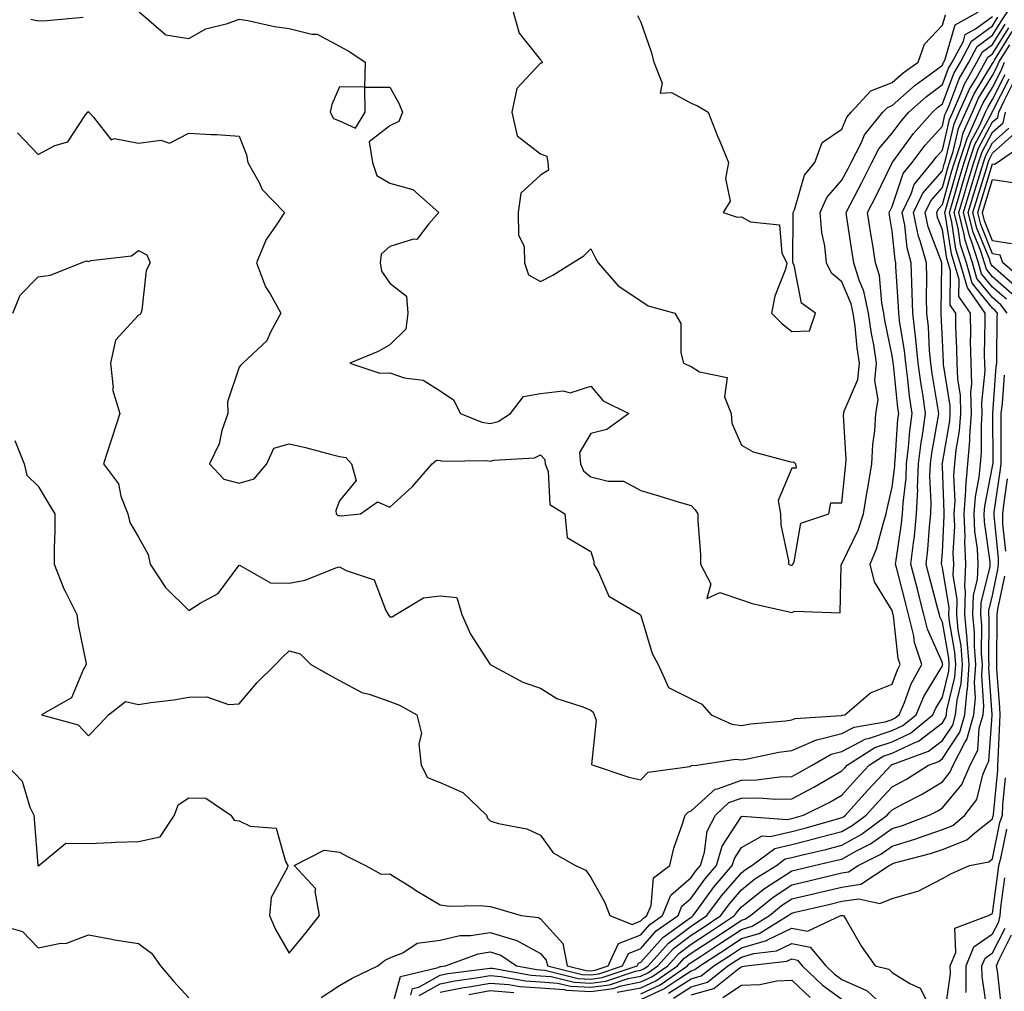
# Model space of a CAD drawing. Units: inches. Extents: x 1013363 to 1016003, y 7247738 to 7250378.
# Drawn here: x 1014304 to 1014500, y 7248117 to 7248310 of the extents above; entities that cross this region are included whole.
import ezdxf

# ---------------------------------------------------------------- set-up
doc = ezdxf.new("R2010")
doc.units = ezdxf.units.IN
doc.header["$MEASUREMENT"] = 0
doc.layers.add('Contour_10137247', color=7, linetype='Continuous', true_color=0x48b711)

msp = doc.modelspace()

# ---------------------------------------------------------------- linework, layer by layer
at = {"layer": 'Contour_10137247'}
for points in [[(1014303.04, 7248251.92, 2967), (1014304.48, 7248255.49, 2967), (1014308.05, 7248259.15, 2967), (1014310.51, 7248259.46, 2967), (1014316.61, 7248261.92, 2967), (1014317.66, 7248262.31, 2967), (1014318.05, 7248262.22, 2967), (1014318.52, 7248262.39, 2967), (1014326.66, 7248263.31, 2967), (1014328.05, 7248264.41, 2967), (1014329.67, 7248263.54, 2967), (1014330.34, 7248261.92, 2967), (1014329.54, 7248260.43, 2967), (1014328.66, 7248252.53, 2967), (1014328.47, 7248251.92, 2967), (1014328.33, 7248251.64, 2967), (1014328.05, 7248251.51, 2967), (1014323.44, 7248246.53, 2967), (1014322.48, 7248241.92, 2967), (1014322.96, 7248237.01, 2967), (1014322.86, 7248236.73, 2967), (1014324.29, 7248231.92, 2967), (1014322.79, 7248227.18, 2967), (1014322.51, 7248226.38, 2967), (1014321.07, 7248221.92, 2967), (1014324.03, 7248217.9, 2967), (1014324.53, 7248215.44, 2967), (1014325.91, 7248211.92, 2967), (1014326.33, 7248210.2, 2967), (1014328.05, 7248207.31, 2967), (1014329.96, 7248203.83, 2967), (1014330.32, 7248201.92, 2967), (1014333.38, 7248197.25, 2967), (1014338.05, 7248192.68, 2967), (1014340.28, 7248194.15, 2967), (1014343.87, 7248196.1, 2967), (1014348.05, 7248201.7, 2967), (1014348.29, 7248201.68, 2967), (1014354.32, 7248198.19, 2967), (1014358.05, 7248198.14, 2967), (1014361.23, 7248198.74, 2967), (1014367.32, 7248201.19, 2967), (1014368.05, 7248201.39, 2967), (1014369.34, 7248200.63, 2967), (1014374.94, 7248198.81, 2967), (1014377.26, 7248192.71, 2967), (1014377.76, 7248191.92, 2967), (1014377.84, 7248191.71, 2967), (1014378.05, 7248191.45, 2967), (1014378.52, 7248191.45, 2967), (1014379.28, 7248191.92, 2967), (1014384.76, 7248195.21, 2967), (1014388.05, 7248195.6, 2967), (1014391.38, 7248195.25, 2967), (1014392.39, 7248191.92, 2967), (1014394.1, 7248187.97, 2967), (1014398.06, 7248181.92, 2967), (1014404.52, 7248178.39, 2967), (1014408.05, 7248177.21, 2967), (1014411.31, 7248175.18, 2967), (1014416.49, 7248173.48, 2967), (1014418.05, 7248172.81, 2967), (1014418.55, 7248172.42, 2967), (1014418.71, 7248171.92, 2967), (1014419.1, 7248170.87, 2967), (1014418.18, 7248162.05, 2967), (1014418.51, 7248161.92, 2967), (1014425.64, 7248159.51, 2967), (1014428.05, 7248158.97, 2967), (1014429.46, 7248160.51, 2967), (1014437.76, 7248161.63, 2967), (1014438.05, 7248161.74, 2967), (1014438.14, 7248161.83, 2967), (1014439.2, 7248161.92, 2967), (1014446.89, 7248163.08, 2967), (1014448.05, 7248162.95, 2967), (1014449.27, 7248163.14, 2967), (1014455.5, 7248164.47, 2967), (1014458.05, 7248164.83, 2967), (1014463.02, 7248166.95, 2967), (1014463.08, 7248166.95, 2967), (1014468.05, 7248168.21, 2967), (1014470.49, 7248169.48, 2967), (1014476.67, 7248170.54, 2967), (1014478.05, 7248170.99, 2967), (1014478.67, 7248171.3, 2967), (1014479.44, 7248171.92, 2967), (1014480.49, 7248174.36, 2967), (1014481.86, 7248178.11, 2967), (1014483.95, 7248181.92, 2967), (1014482.47, 7248186.34, 2967), (1014482.34, 7248187.63, 2967), (1014481.32, 7248191.92, 2967), (1014480.65, 7248194.52, 2967), (1014479, 7248200.97, 2967), (1014478.75, 7248201.92, 2967), (1014478.84, 7248202.71, 2967), (1014479.93, 7248210.04, 2967), (1014480.13, 7248211.92, 2967), (1014480.22, 7248214.09, 2967), (1014480.84, 7248219.13, 2967), (1014480.94, 7248221.92, 2967), (1014481.33, 7248225.2, 2967), (1014481.55, 7248228.42, 2967), (1014482.01, 7248231.92, 2967), (1014481.53, 7248235.4, 2967), (1014481.18, 7248238.79, 2967), (1014480.77, 7248241.92, 2967), (1014480.53, 7248244.4, 2967), (1014479.53, 7248250.44, 2967), (1014479.37, 7248251.92, 2967), (1014479.33, 7248253.2, 2967), (1014478.8, 7248261.17, 2967), (1014478.78, 7248261.92, 2967), (1014478.63, 7248262.5, 2967), (1014478.05, 7248268.25, 2967), (1014477.53, 7248271.4, 2967), (1014477.45, 7248271.92, 2967), (1014478.05, 7248273.14, 2967), (1014480.25, 7248279.72, 2967), (1014482.05, 7248281.92, 2967), (1014484.63, 7248285.34, 2967), (1014488.05, 7248289.16, 2967), (1014488.57, 7248291.4, 2967), (1014488.8, 7248291.92, 2967), (1014489.4, 7248293.27, 2967), (1014491.4, 7248298.57, 2967), (1014493.29, 7248301.92, 2967), (1014494.95, 7248305.02, 2967), (1014498.05, 7248307.28, 2967), (1014499.83, 7248310.14, 2967), (1014501.02, 7248311.92, 2967)], [(1014303.97, 7248287.84, 2968), (1014308.05, 7248283.5, 2968), (1014311.4, 7248285.27, 2968), (1014313.94, 7248286.03, 2968), (1014317.5, 7248291.37, 2968), (1014317.93, 7248291.92, 2968), (1014317.97, 7248292, 2968), (1014318.05, 7248292.04, 2968), (1014318.09, 7248291.96, 2968), (1014318.12, 7248291.92, 2968), (1014319.05, 7248290.92, 2968), (1014322.57, 7248286.44, 2968), (1014323.26, 7248286.71, 2968), (1014328.05, 7248285.77, 2968), (1014332.5, 7248286.37, 2968), (1014334.19, 7248285.78, 2968), (1014338.05, 7248287.72, 2968), (1014342.5, 7248287.47, 2968), (1014343.59, 7248287.46, 2968), (1014348.05, 7248287.18, 2968), (1014349.55, 7248283.42, 2968), (1014349.78, 7248281.92, 2968), (1014352.03, 7248277.94, 2968), (1014352.67, 7248276.54, 2968), (1014357.08, 7248271.92, 2968), (1014355.33, 7248269.2, 2968), (1014353.41, 7248266.56, 2968), (1014351.53, 7248261.92, 2968), (1014353.3, 7248257.17, 2968), (1014354.25, 7248255.72, 2968), (1014356.37, 7248251.92, 2968), (1014354.28, 7248248.15, 2968), (1014353.56, 7248246.41, 2968), (1014348.78, 7248241.92, 2968), (1014348.42, 7248241.55, 2968), (1014348.05, 7248241.14, 2968), (1014345.72, 7248234.25, 2968), (1014345.79, 7248231.92, 2968), (1014344.65, 7248228.52, 2968), (1014344.09, 7248225.88, 2968), (1014342.18, 7248221.92, 2968), (1014345, 7248218.87, 2968), (1014348.05, 7248218.04, 2968), (1014351.05, 7248218.92, 2968), (1014353.6, 7248221.92, 2968), (1014354.94, 7248225.03, 2968), (1014358.05, 7248225.89, 2968), (1014361.27, 7248225.14, 2968), (1014366.16, 7248223.81, 2968), (1014368.05, 7248223.35, 2968), (1014369.3, 7248223.17, 2968), (1014370.44, 7248221.92, 2968), (1014371.36, 7248218.61, 2968), (1014368.05, 7248214.51, 2968), (1014367.34, 7248212.63, 2968), (1014367.37, 7248211.92, 2968), (1014367.73, 7248211.6, 2968), (1014368.05, 7248211.59, 2968), (1014368.4, 7248211.57, 2968), (1014372.24, 7248211.92, 2968), (1014375.62, 7248214.35, 2968), (1014378.05, 7248213.24, 2968), (1014382.59, 7248217.38, 2968), (1014386.48, 7248221.92, 2968), (1014387.36, 7248222.61, 2968), (1014388.05, 7248222.57, 2968), (1014388.57, 7248222.44, 2968), (1014397.43, 7248222.54, 2968), (1014398.05, 7248222.44, 2968), (1014398.76, 7248222.63, 2968), (1014406.86, 7248223.11, 2968), (1014408.05, 7248223.68, 2968), (1014408.89, 7248222.76, 2968), (1014408.97, 7248221.92, 2968), (1014409.59, 7248220.38, 2968), (1014409.93, 7248213.8, 2968), (1014412.91, 7248211.92, 2968), (1014413.34, 7248207.21, 2968), (1014418.05, 7248204.43, 2968), (1014418.65, 7248202.52, 2968), (1014418.67, 7248201.92, 2968), (1014419.63, 7248200.34, 2968), (1014421.66, 7248195.53, 2968), (1014427.88, 7248191.92, 2968), (1014427.93, 7248191.8, 2968), (1014428.05, 7248191.67, 2968), (1014430.26, 7248184.13, 2968), (1014431.48, 7248181.92, 2968), (1014433.5, 7248177.37, 2968), (1014438.05, 7248175.09, 2968), (1014440.16, 7248174.03, 2968), (1014442.02, 7248171.92, 2968), (1014446.17, 7248170.04, 2968), (1014448.05, 7248169.81, 2968), (1014449.87, 7248170.1, 2968), (1014456.85, 7248170.72, 2968), (1014458.05, 7248170.89, 2968), (1014458.77, 7248171.2, 2968), (1014467.88, 7248171.75, 2968), (1014468.05, 7248171.79, 2968), (1014468.13, 7248171.84, 2968), (1014468.61, 7248171.92, 2968), (1014473.71, 7248176.26, 2968), (1014478.05, 7248178.01, 2968), (1014479.09, 7248180.88, 2968), (1014479.66, 7248181.92, 2968), (1014479.26, 7248183.13, 2968), (1014478.31, 7248191.66, 2968), (1014478.26, 7248191.92, 2968), (1014478.22, 7248192.09, 2968), (1014478.05, 7248192.71, 2968), (1014474.51, 7248198.38, 2968), (1014473.68, 7248201.92, 2968), (1014474.97, 7248205, 2968), (1014476.3, 7248210.17, 2968), (1014476.89, 7248211.92, 2968), (1014477.04, 7248212.93, 2968), (1014478.05, 7248217.27, 2968), (1014478.56, 7248221.41, 2968), (1014478.58, 7248221.92, 2968), (1014478.66, 7248222.53, 2968), (1014479.19, 7248230.78, 2968), (1014479.35, 7248231.92, 2968), (1014479.18, 7248233.05, 2968), (1014478.32, 7248241.65, 2968), (1014478.28, 7248241.92, 2968), (1014478.26, 7248242.13, 2968), (1014478.05, 7248243.43, 2968), (1014476.62, 7248250.49, 2968), (1014476.43, 7248251.92, 2968), (1014475.98, 7248253.99, 2968), (1014475.54, 7248259.41, 2968), (1014474.76, 7248261.92, 2968), (1014474.13, 7248265.84, 2968), (1014473.83, 7248267.7, 2968), (1014473.17, 7248271.92, 2968), (1014474.83, 7248275.14, 2968), (1014478.05, 7248281.85, 2968), (1014478.08, 7248281.92, 2968), (1014478.17, 7248282.04, 2968), (1014482.3, 7248287.67, 2968), (1014486.07, 7248291.92, 2968), (1014487.11, 7248292.86, 2968), (1014488.05, 7248293.56, 2968), (1014490.34, 7248299.63, 2968), (1014491.63, 7248301.92, 2968), (1014493.88, 7248306.09, 2968), (1014498.05, 7248309.15, 2968), (1014499.11, 7248310.86, 2968)], [(1014306.59, 7248310.46, 2969), (1014308.05, 7248310.09, 2969), (1014309.78, 7248310.19, 2969), (1014317.01, 7248310.88, 2969)], [(1014328.16, 7248311.92, 2969), (1014333.49, 7248307.36, 2969), (1014338.05, 7248306.57, 2969), (1014341.45, 7248308.52, 2969), (1014345.73, 7248309.6, 2969), (1014348.05, 7248310.47, 2969), (1014349.78, 7248310.19, 2969), (1014355.11, 7248308.98, 2969), (1014358.05, 7248308.56, 2969), (1014362.53, 7248307.44, 2969), (1014363.6, 7248307.47, 2969), (1014368.05, 7248305.06, 2969), (1014370.1, 7248303.97, 2969), (1014373.12, 7248301.92, 2969), (1014373.03, 7248296.94, 2969), (1014368.05, 7248296.95, 2969), (1014366.5, 7248293.47, 2969), (1014366.19, 7248291.92, 2969), (1014366.83, 7248290.7, 2969), (1014368.05, 7248290.19, 2969), (1014371.25, 7248288.72, 2969), (1014373.17, 7248291.92, 2969), (1014373.08, 7248296.89, 2969), (1014378.05, 7248296.9, 2969), (1014379.88, 7248293.75, 2969), (1014380.56, 7248291.92, 2969), (1014379.88, 7248290.09, 2969), (1014378.05, 7248289.18, 2969), (1014373.96, 7248286.01, 2969), (1014374.61, 7248281.92, 2969), (1014375.47, 7248279.34, 2969), (1014378.05, 7248277.77, 2969), (1014382.64, 7248276.51, 2969), (1014387.8, 7248271.92, 2969), (1014385.76, 7248269.63, 2969), (1014383.43, 7248266.54, 2969), (1014382.75, 7248266.62, 2969), (1014378.05, 7248265.16, 2969), (1014376.31, 7248263.66, 2969), (1014376.16, 7248261.92, 2969), (1014376.37, 7248260.24, 2969), (1014378.05, 7248257.9, 2969), (1014381.4, 7248255.27, 2969), (1014381.65, 7248251.92, 2969), (1014381.26, 7248248.71, 2969), (1014378.05, 7248245.61, 2969), (1014375.73, 7248244.24, 2969), (1014370.08, 7248241.92, 2969), (1014376.1, 7248239.97, 2969), (1014378.05, 7248240, 2969), (1014380.93, 7248239.04, 2969), (1014384.71, 7248238.58, 2969), (1014388.05, 7248236.41, 2969), (1014390.76, 7248234.63, 2969), (1014392.15, 7248231.92, 2969), (1014396.35, 7248230.22, 2969), (1014398.05, 7248229.95, 2969), (1014399.61, 7248230.36, 2969), (1014402.07, 7248231.92, 2969), (1014404.69, 7248235.28, 2969), (1014408.05, 7248235.93, 2969), (1014412.58, 7248236.45, 2969), (1014413.93, 7248236.04, 2969), (1014418.05, 7248237.35, 2969), (1014420.55, 7248234.42, 2969), (1014425.62, 7248231.92, 2969), (1014421.24, 7248228.73, 2969), (1014418.05, 7248227.93, 2969), (1014415.82, 7248224.15, 2969), (1014416.03, 7248221.92, 2969), (1014416.6, 7248220.47, 2969), (1014418.05, 7248219.31, 2969), (1014421.55, 7248218.42, 2969), (1014424.59, 7248218.46, 2969), (1014428.05, 7248216.61, 2969), (1014431.63, 7248215.5, 2969), (1014435.68, 7248214.29, 2969), (1014438.05, 7248213.57, 2969), (1014438.86, 7248212.73, 2969), (1014439.4, 7248211.92, 2969), (1014439.39, 7248210.58, 2969), (1014439.91, 7248203.78, 2969), (1014439.9, 7248201.92, 2969), (1014441.95, 7248198.02, 2969), (1014441.17, 7248195.05, 2969), (1014443.72, 7248196.25, 2969), (1014448.05, 7248194.84, 2969), (1014450.2, 7248194.07, 2969), (1014457.57, 7248192.4, 2969), (1014458.05, 7248192.26, 2969), (1014458.69, 7248192.56, 2969), (1014467.73, 7248192.24, 2969), (1014467.88, 7248201.75, 2969), (1014467.97, 7248201.92, 2969), (1014468, 7248201.97, 2969), (1014468.05, 7248202.01, 2969), (1014471.29, 7248208.68, 2969), (1014472.37, 7248211.92, 2969), (1014473.13, 7248216.84, 2969), (1014473.18, 7248217.05, 2969), (1014474.04, 7248221.92, 2969), (1014474.2, 7248225.77, 2969), (1014474.6, 7248228.47, 2969), (1014474.78, 7248231.92, 2969), (1014475.3, 7248234.67, 2969), (1014474.63, 7248238.5, 2969), (1014474.97, 7248241.92, 2969), (1014474.4, 7248245.57, 2969), (1014473.95, 7248247.82, 2969), (1014473.37, 7248251.92, 2969), (1014472.42, 7248256.3, 2969), (1014471.49, 7248258.48, 2969), (1014470.42, 7248261.92, 2969), (1014470.1, 7248263.97, 2969), (1014469.04, 7248270.93, 2969), (1014468.88, 7248271.92, 2969), (1014469.76, 7248273.63, 2969), (1014472.02, 7248277.95, 2969), (1014473.98, 7248281.92, 2969), (1014475.37, 7248284.6, 2969), (1014478.05, 7248287.73, 2969), (1014479.82, 7248290.15, 2969), (1014481.39, 7248291.92, 2969), (1014484.9, 7248295.07, 2969), (1014488.05, 7248297.43, 2969), (1014489.28, 7248300.69, 2969), (1014489.97, 7248301.92, 2969), (1014492.23, 7248306.1, 2969), (1014492.6, 7248307.37, 2969), (1014494.64, 7248308.51, 2969), (1014498.05, 7248311.01, 2969)], [(1014402.63, 7248311.92, 2970), (1014403.82, 7248307.69, 2970), (1014408.05, 7248302.32, 2970), (1014408.25, 7248302.12, 2970), (1014408.36, 7248301.92, 2970), (1014408.26, 7248301.71, 2970), (1014408.05, 7248301.68, 2970), (1014403.35, 7248296.62, 2970), (1014402.32, 7248291.92, 2970), (1014403.38, 7248287.25, 2970), (1014408.05, 7248283.65, 2970), (1014409.33, 7248283.2, 2970), (1014409.54, 7248281.92, 2970), (1014409.62, 7248280.35, 2970), (1014408.05, 7248279.4, 2970), (1014404.14, 7248275.83, 2970), (1014403.61, 7248271.92, 2970), (1014403.64, 7248267.51, 2970), (1014404.8, 7248265.17, 2970), (1014404.85, 7248261.92, 2970), (1014405.66, 7248259.53, 2970), (1014408.05, 7248258.23, 2970), (1014410.49, 7248259.48, 2970), (1014414.4, 7248261.92, 2970), (1014416.65, 7248263.32, 2970), (1014418.05, 7248264.7, 2970), (1014418.97, 7248262.84, 2970), (1014419.53, 7248261.92, 2970), (1014423.49, 7248257.36, 2970), (1014428.05, 7248254.38, 2970), (1014429.46, 7248253.33, 2970), (1014434.77, 7248251.92, 2970), (1014435.97, 7248249.84, 2970), (1014435.97, 7248244, 2970), (1014436.53, 7248241.92, 2970), (1014437.59, 7248241.46, 2970), (1014438.05, 7248241.31, 2970), (1014439.73, 7248240.24, 2970), (1014445.2, 7248239.07, 2970), (1014444.7, 7248235.27, 2970), (1014446, 7248231.92, 2970), (1014446.13, 7248230, 2970), (1014448.05, 7248225.6, 2970), (1014450.41, 7248224.28, 2970), (1014457.59, 7248222.38, 2970), (1014458.05, 7248222.2, 2970), (1014458.42, 7248222.29, 2970), (1014458.79, 7248221.92, 2970), (1014458.96, 7248221.01, 2970), (1014458.05, 7248221.01, 2970), (1014455.36, 7248214.61, 2970), (1014455.81, 7248211.92, 2970), (1014455.89, 7248209.76, 2970), (1014457.42, 7248202.55, 2970), (1014457.45, 7248201.92, 2970), (1014457.87, 7248201.74, 2970), (1014458.05, 7248201.7, 2970), (1014458.21, 7248201.76, 2970), (1014458.28, 7248201.92, 2970), (1014458.54, 7248202.41, 2970), (1014459.86, 7248210.11, 2970), (1014465.48, 7248211.92, 2970), (1014465.87, 7248214.1, 2970), (1014468.05, 7248214.1, 2970), (1014468.74, 7248221.23, 2970), (1014468.86, 7248221.92, 2970), (1014468.9, 7248222.77, 2970), (1014468.4, 7248231.57, 2970), (1014468.42, 7248231.92, 2970), (1014468.51, 7248232.38, 2970), (1014471.25, 7248238.72, 2970), (1014471.58, 7248241.92, 2970), (1014471.1, 7248244.97, 2970), (1014470.69, 7248249.28, 2970), (1014470.32, 7248251.92, 2970), (1014469.92, 7248253.79, 2970), (1014468.05, 7248258.14, 2970), (1014465.98, 7248259.85, 2970), (1014465.01, 7248261.92, 2970), (1014464.63, 7248265.34, 2970), (1014464.08, 7248267.95, 2970), (1014463.72, 7248271.92, 2970), (1014465.06, 7248274.91, 2970), (1014468.05, 7248278.37, 2970), (1014469.27, 7248280.7, 2970), (1014469.88, 7248281.92, 2970), (1014471.88, 7248285.75, 2970), (1014472.57, 7248287.4, 2970), (1014476.23, 7248291.92, 2970), (1014477.1, 7248292.87, 2970), (1014478.05, 7248293.23, 2970), (1014482.65, 7248297.32, 2970), (1014485.58, 7248299.45, 2970), (1014488.05, 7248301.3, 2970), (1014488.22, 7248301.75, 2970), (1014488.31, 7248301.92, 2970), (1014488.63, 7248302.5, 2970), (1014490.63, 7248309.34, 2970), (1014495.25, 7248311.92, 2970)], [(1014427.34, 7248311.21, 2971), (1014428.05, 7248309.88, 2971), (1014430.09, 7248303.96, 2971), (1014430.6, 7248301.92, 2971), (1014432.29, 7248297.68, 2971), (1014431.84, 7248295.71, 2971), (1014434.15, 7248295.82, 2971), (1014438.05, 7248293.71, 2971), (1014439.32, 7248293.19, 2971), (1014441.41, 7248291.92, 2971), (1014443.29, 7248287.16, 2971), (1014443.67, 7248286.3, 2971), (1014445.5, 7248281.92, 2971), (1014444.86, 7248278.73, 2971), (1014445.78, 7248274.19, 2971), (1014444.39, 7248271.92, 2971), (1014447.17, 7248271.04, 2971), (1014448.05, 7248271.07, 2971), (1014449.87, 7248270.1, 2971), (1014455.64, 7248269.51, 2971), (1014456.12, 7248263.85, 2971), (1014457.11, 7248261.92, 2971), (1014456.79, 7248260.66, 2971), (1014454.67, 7248255.3, 2971), (1014454.05, 7248251.92, 2971), (1014456.05, 7248249.92, 2971), (1014458.05, 7248248.27, 2971), (1014461.57, 7248248.4, 2971), (1014462.81, 7248251.92, 2971), (1014460.01, 7248253.88, 2971), (1014458.53, 7248261.44, 2971), (1014458.3, 7248261.92, 2971), (1014458.27, 7248262.14, 2971), (1014458.38, 7248271.59, 2971), (1014458.35, 7248271.92, 2971), (1014458.6, 7248272.47, 2971), (1014460.59, 7248279.38, 2971), (1014462.66, 7248281.92, 2971), (1014464.09, 7248285.88, 2971), (1014468.05, 7248288.53, 2971), (1014469.05, 7248290.92, 2971), (1014469.87, 7248291.92, 2971), (1014473.8, 7248296.17, 2971), (1014478.05, 7248297.83, 2971), (1014480.22, 7248299.75, 2971), (1014483.2, 7248301.92, 2971), (1014484.5, 7248305.47, 2971), (1014488.05, 7248309.23, 2971), (1014488.66, 7248311.31, 2971)], [(1014301.83, 7248161.92, 2965), (1014304.85, 7248158.72, 2965), (1014306.42, 7248153.55, 2965), (1014307.2, 7248151.92, 2965), (1014307.29, 7248151.16, 2965), (1014307.99, 7248141.98, 2965), (1014308, 7248141.92, 2965), (1014308.01, 7248141.88, 2965), (1014308.05, 7248141.83, 2965), (1014308.1, 7248141.87, 2965), (1014308.17, 7248141.92, 2965), (1014313.59, 7248146.38, 2965), (1014318.05, 7248146.28, 2965), (1014322.59, 7248146.46, 2965), (1014323.42, 7248146.55, 2965), (1014328.05, 7248146.71, 2965), (1014332.35, 7248147.62, 2965), (1014335.22, 7248151.92, 2965), (1014335.95, 7248154.02, 2965), (1014338.05, 7248155.41, 2965), (1014341.43, 7248155.3, 2965), (1014346.43, 7248151.92, 2965), (1014347.07, 7248150.94, 2965), (1014348.05, 7248150.79, 2965), (1014350.23, 7248149.74, 2965), (1014355.45, 7248149.32, 2965), (1014357.28, 7248142.69, 2965), (1014357.76, 7248141.92, 2965), (1014357.67, 7248141.54, 2965), (1014354.44, 7248135.53, 2965), (1014354.09, 7248131.92, 2965), (1014355.31, 7248129.18, 2965), (1014358.05, 7248124.43, 2965), (1014361.43, 7248128.54, 2965), (1014364.05, 7248131.92, 2965), (1014363.19, 7248136.78, 2965), (1014363.36, 7248137.23, 2965), (1014359.03, 7248141.92, 2965), (1014364.98, 7248144.99, 2965), (1014368.05, 7248144.58, 2965), (1014369.77, 7248143.64, 2965), (1014373.23, 7248141.92, 2965), (1014376.31, 7248140.18, 2965), (1014378.05, 7248140.25, 2965), (1014382.61, 7248137.36, 2965), (1014383.15, 7248137.02, 2965), (1014388.05, 7248134.08, 2965), (1014389.97, 7248133.84, 2965), (1014396.06, 7248133.91, 2965), (1014398.05, 7248133.72, 2965), (1014399.47, 7248133.34, 2965), (1014404.22, 7248131.92, 2965), (1014407.66, 7248131.53, 2965), (1014408.05, 7248131.31, 2965), (1014412.48, 7248126.35, 2965), (1014413.36, 7248121.92, 2965), (1014417.11, 7248120.98, 2965), (1014418.05, 7248120.94, 2965), (1014418.91, 7248121.06, 2965), (1014421.51, 7248121.92, 2965), (1014423.59, 7248126.38, 2965), (1014428.05, 7248128.12, 2965), (1014429.82, 7248130.15, 2965), (1014432.34, 7248131.92, 2965), (1014433.98, 7248135.99, 2965), (1014438.05, 7248139.54, 2965), (1014439.04, 7248140.93, 2965), (1014439.88, 7248141.92, 2965), (1014440.7, 7248144.57, 2965), (1014441.23, 7248148.74, 2965), (1014442.9, 7248151.92, 2965), (1014445.55, 7248154.42, 2965), (1014448.05, 7248155.33, 2965), (1014451.53, 7248155.4, 2965), (1014454.85, 7248155.12, 2965), (1014458.05, 7248155.21, 2965), (1014462.46, 7248157.51, 2965), (1014465.3, 7248159.17, 2965), (1014468.05, 7248160.73, 2965), (1014468.61, 7248161.36, 2965), (1014469.13, 7248161.92, 2965), (1014474.59, 7248165.38, 2965), (1014478.05, 7248166.51, 2965), (1014481.7, 7248168.27, 2965), (1014486.17, 7248171.92, 2965), (1014486.73, 7248173.24, 2965), (1014488.05, 7248175.42, 2965), (1014489.33, 7248180.64, 2965), (1014489.43, 7248181.92, 2965), (1014489.33, 7248183.2, 2965), (1014488.05, 7248190.35, 2965), (1014487.57, 7248191.44, 2965), (1014487.45, 7248191.92, 2965), (1014487.24, 7248192.73, 2965), (1014485.49, 7248199.36, 2965), (1014484.84, 7248201.92, 2965), (1014485.16, 7248204.81, 2965), (1014485.47, 7248209.34, 2965), (1014485.75, 7248211.92, 2965), (1014485.83, 7248214.14, 2965), (1014485.58, 7248219.45, 2965), (1014485.67, 7248221.92, 2965), (1014485.92, 7248224.05, 2965), (1014487.24, 7248231.11, 2965), (1014487.35, 7248231.92, 2965), (1014487.23, 7248232.74, 2965), (1014486.03, 7248239.9, 2965), (1014485.76, 7248241.92, 2965), (1014485.51, 7248244.46, 2965), (1014485.29, 7248249.16, 2965), (1014484.97, 7248251.92, 2965), (1014484.9, 7248255.07, 2965), (1014484.95, 7248258.82, 2965), (1014484.88, 7248261.92, 2965), (1014483.65, 7248266.32, 2965), (1014483.31, 7248267.18, 2965), (1014482.32, 7248271.92, 2965), (1014484.16, 7248275.81, 2965), (1014488.05, 7248280.27, 2965), (1014488.41, 7248281.56, 2965), (1014488.53, 7248281.92, 2965), (1014488.76, 7248282.63, 2965), (1014490.37, 7248289.6, 2965), (1014491.42, 7248291.92, 2965), (1014493.46, 7248296.51, 2965), (1014494.75, 7248298.62, 2965), (1014496.6, 7248301.92, 2965), (1014497.11, 7248302.86, 2965), (1014498.05, 7248303.55, 2965), (1014501.25, 7248308.72, 2965)], [(1014303.43, 7248226.54, 2966), (1014305.3, 7248221.92, 2966), (1014305.8, 7248219.67, 2966), (1014308.05, 7248217.43, 2966), (1014310.1, 7248213.97, 2966), (1014311.35, 7248211.92, 2966), (1014311.35, 7248208.62, 2966), (1014311.23, 7248205.1, 2966), (1014311.23, 7248201.92, 2966), (1014313.16, 7248197.03, 2966), (1014313.45, 7248196.52, 2966), (1014315.78, 7248191.92, 2966), (1014315.99, 7248189.86, 2966), (1014317.57, 7248182.4, 2966), (1014317.63, 7248181.92, 2966), (1014316.99, 7248180.86, 2966), (1014314.69, 7248175.28, 2966), (1014308.7, 7248171.92, 2966), (1014316.05, 7248169.92, 2966), (1014318.05, 7248167.75, 2966), (1014320.13, 7248169.84, 2966), (1014322.04, 7248171.92, 2966), (1014325.42, 7248174.55, 2966), (1014328.05, 7248173.97, 2966), (1014330.49, 7248174.36, 2966), (1014335.07, 7248174.9, 2966), (1014338.05, 7248175.43, 2966), (1014341.61, 7248175.48, 2966), (1014345.97, 7248174, 2966), (1014348.05, 7248174.08, 2966), (1014351.63, 7248178.34, 2966), (1014355.27, 7248181.92, 2966), (1014356.62, 7248183.35, 2966), (1014358.05, 7248184.64, 2966), (1014360.19, 7248184.06, 2966), (1014362.36, 7248181.92, 2966), (1014365.98, 7248179.85, 2966), (1014368.05, 7248178.75, 2966), (1014372.49, 7248176.36, 2966), (1014373.94, 7248176.03, 2966), (1014378.05, 7248174.57, 2966), (1014379.98, 7248173.85, 2966), (1014383.46, 7248171.92, 2966), (1014384.34, 7248168.21, 2966), (1014383.85, 7248166.12, 2966), (1014384.29, 7248161.92, 2966), (1014385.59, 7248159.46, 2966), (1014388.05, 7248158.43, 2966), (1014392.58, 7248156.45, 2966), (1014397.31, 7248151.92, 2966), (1014397.47, 7248151.34, 2966), (1014398.05, 7248150.79, 2966), (1014399.7, 7248150.27, 2966), (1014405.31, 7248149.18, 2966), (1014408.05, 7248147.94, 2966), (1014410.59, 7248144.46, 2966), (1014415.01, 7248141.92, 2966), (1014417.08, 7248140.95, 2966), (1014418.05, 7248139.55, 2966), (1014420.78, 7248134.65, 2966), (1014421.87, 7248131.92, 2966), (1014426.31, 7248130.18, 2966), (1014428.05, 7248130.86, 2966), (1014428.55, 7248131.42, 2966), (1014429.25, 7248131.92, 2966), (1014430.05, 7248133.92, 2966), (1014430.53, 7248139.44, 2966), (1014433.79, 7248141.92, 2966), (1014434.59, 7248145.38, 2966), (1014436.33, 7248150.2, 2966), (1014436.82, 7248151.92, 2966), (1014437.42, 7248152.55, 2966), (1014438.05, 7248152.81, 2966), (1014442.84, 7248157.13, 2966), (1014443.3, 7248157.17, 2966), (1014448.05, 7248158.89, 2966), (1014451.02, 7248158.95, 2966), (1014455.7, 7248159.57, 2966), (1014458.05, 7248159.63, 2966), (1014459.55, 7248160.42, 2966), (1014462.13, 7248161.92, 2966), (1014465.89, 7248164.08, 2966), (1014468.05, 7248164.62, 2966), (1014472.84, 7248167.13, 2966), (1014473.34, 7248167.21, 2966), (1014478.05, 7248168.76, 2966), (1014480.19, 7248169.78, 2966), (1014482.81, 7248171.92, 2966), (1014484.39, 7248175.58, 2966), (1014488.05, 7248181.67, 2966), (1014488.1, 7248181.87, 2966), (1014488.11, 7248181.92, 2966), (1014488.1, 7248181.97, 2966), (1014488.05, 7248182.25, 2966), (1014485.09, 7248188.96, 2966), (1014484.39, 7248191.92, 2966), (1014483.1, 7248196.87, 2966), (1014483.08, 7248196.95, 2966), (1014481.79, 7248201.92, 2966), (1014482.27, 7248206.14, 2966), (1014482.47, 7248207.5, 2966), (1014482.93, 7248211.92, 2966), (1014483.14, 7248216.83, 2966), (1014483.13, 7248217, 2966), (1014483.3, 7248221.92, 2966), (1014483.81, 7248226.16, 2966), (1014484.15, 7248228.02, 2966), (1014484.68, 7248231.92, 2966), (1014484.13, 7248235.84, 2966), (1014483.82, 7248237.69, 2966), (1014483.26, 7248241.92, 2966), (1014482.8, 7248246.67, 2966), (1014482.69, 7248247.28, 2966), (1014482.17, 7248251.92, 2966), (1014482.07, 7248255.94, 2966), (1014481.94, 7248258.03, 2966), (1014481.83, 7248261.92, 2966), (1014481.01, 7248264.88, 2966), (1014480.55, 7248269.42, 2966), (1014480.02, 7248271.92, 2966), (1014481.81, 7248275.68, 2966), (1014482.43, 7248277.54, 2966), (1014486.04, 7248281.92, 2966), (1014486.91, 7248283.06, 2966), (1014488.05, 7248284.35, 2966), (1014489.47, 7248290.5, 2966), (1014490.11, 7248291.92, 2966), (1014491.75, 7248295.62, 2966), (1014492.46, 7248297.51, 2966), (1014494.94, 7248301.92, 2966), (1014496.04, 7248303.93, 2966), (1014498.05, 7248305.42, 2966), (1014500.54, 7248309.43, 2966)], [(1014364.36, 7248115.61, 2964), (1014368.05, 7248118.03, 2964), (1014370.53, 7248119.44, 2964), (1014375.64, 7248121.92, 2964), (1014376.99, 7248122.98, 2964), (1014378.05, 7248123.55, 2964), (1014380.64, 7248124.51, 2964), (1014383.52, 7248126.45, 2964), (1014388.05, 7248127.04, 2964), (1014392.02, 7248127.95, 2964), (1014394.09, 7248127.96, 2964), (1014398.05, 7248128.58, 2964), (1014402.88, 7248127.09, 2964), (1014403.19, 7248127.06, 2964), (1014408.05, 7248124.37, 2964), (1014409.21, 7248123.08, 2964), (1014409.44, 7248121.92, 2964), (1014416.33, 7248120.2, 2964), (1014418.05, 7248120.11, 2964), (1014419.64, 7248120.33, 2964), (1014424.4, 7248121.92, 2964), (1014425.56, 7248124.41, 2964), (1014428.05, 7248125.38, 2964), (1014431.1, 7248128.87, 2964), (1014435.43, 7248131.92, 2964), (1014436.18, 7248133.79, 2964), (1014438.05, 7248135.42, 2964), (1014440.76, 7248139.21, 2964), (1014443.06, 7248141.92, 2964), (1014444.23, 7248145.74, 2964), (1014448.05, 7248151.65, 2964), (1014448.23, 7248151.74, 2964), (1014457.18, 7248151.05, 2964), (1014458.05, 7248151.26, 2964), (1014458.58, 7248151.39, 2964), (1014460.4, 7248151.92, 2964), (1014465.5, 7248154.47, 2964), (1014468.05, 7248155.91, 2964), (1014470.86, 7248159.11, 2964), (1014473.5, 7248161.92, 2964), (1014476.28, 7248163.69, 2964), (1014478.05, 7248164.26, 2964), (1014482.56, 7248166.43, 2964), (1014483.27, 7248166.7, 2964), (1014488.05, 7248170.35, 2964), (1014488.67, 7248171.3, 2964), (1014488.85, 7248171.92, 2964), (1014488.95, 7248172.82, 2964), (1014490.56, 7248179.41, 2964), (1014490.76, 7248181.92, 2964), (1014490.55, 7248184.42, 2964), (1014489.47, 7248190.5, 2964), (1014489.33, 7248191.92, 2964), (1014489.38, 7248193.25, 2964), (1014488.05, 7248201.27, 2964), (1014487.91, 7248201.78, 2964), (1014487.87, 7248201.92, 2964), (1014487.89, 7248202.08, 2964), (1014488.05, 7248204.33, 2964), (1014488.42, 7248211.55, 2964), (1014488.4, 7248211.92, 2964), (1014488.43, 7248212.3, 2964), (1014488.05, 7248221.37, 2964), (1014488.02, 7248221.89, 2964), (1014488.03, 7248221.92, 2964), (1014488.03, 7248221.94, 2964), (1014488.05, 7248222.06, 2964), (1014489.51, 7248230.46, 2964), (1014489.61, 7248231.92, 2964), (1014489.57, 7248233.44, 2964), (1014488.28, 7248241.69, 2964), (1014488.27, 7248241.92, 2964), (1014488.26, 7248242.13, 2964), (1014488.05, 7248246.54, 2964), (1014487.82, 7248251.69, 2964), (1014487.79, 7248251.92, 2964), (1014487.78, 7248252.19, 2964), (1014487.92, 7248261.79, 2964), (1014487.92, 7248261.92, 2964), (1014487.86, 7248262.11, 2964), (1014485.22, 7248269.09, 2964), (1014484.62, 7248271.92, 2964), (1014485.73, 7248274.24, 2964), (1014488.05, 7248276.92, 2964), (1014489.15, 7248280.82, 2964), (1014489.49, 7248281.92, 2964), (1014490.21, 7248284.08, 2964), (1014491.27, 7248288.7, 2964), (1014492.73, 7248291.92, 2964), (1014494.36, 7248295.61, 2964), (1014498.05, 7248301.62, 2964), (1014498.16, 7248301.81, 2964), (1014498.2, 7248301.92, 2964), (1014498.44, 7248302.31, 2964), (1014501.97, 7248308, 2964)], [(1014378.05, 7248112.11, 2963), (1014380.19, 7248119.78, 2963), (1014387.7, 7248121.57, 2963), (1014388.05, 7248121.76, 2963), (1014388.18, 7248121.79, 2963), (1014389.17, 7248121.92, 2963), (1014395.66, 7248124.31, 2963), (1014398.05, 7248124.69, 2963), (1014400.17, 7248124.04, 2963), (1014403.29, 7248121.92, 2963), (1014407.32, 7248121.19, 2963), (1014408.05, 7248121.15, 2963), (1014408.89, 7248121.08, 2963), (1014415.55, 7248119.42, 2963), (1014418.05, 7248119.29, 2963), (1014420.36, 7248119.61, 2963), (1014427.3, 7248121.92, 2963), (1014427.53, 7248122.44, 2963), (1014428.05, 7248122.63, 2963), (1014432.38, 7248127.59, 2963), (1014436.93, 7248130.8, 2963), (1014438.05, 7248131.65, 2963), (1014438.22, 7248131.75, 2963), (1014438.47, 7248131.92, 2963), (1014439.6, 7248133.47, 2963), (1014442.46, 7248137.51, 2963), (1014446.23, 7248141.92, 2963), (1014446.66, 7248143.31, 2963), (1014448.05, 7248145.46, 2963), (1014452.17, 7248147.8, 2963), (1014453.8, 7248147.67, 2963), (1014458.05, 7248148.68, 2963), (1014460.65, 7248149.32, 2963), (1014467.42, 7248151.29, 2963), (1014468.05, 7248151.46, 2963), (1014468.34, 7248151.63, 2963), (1014468.74, 7248151.92, 2963), (1014473.12, 7248156.85, 2963), (1014475.18, 7248159.05, 2963), (1014477.85, 7248161.92, 2963), (1014477.97, 7248162, 2963), (1014478.05, 7248162.02, 2963), (1014478.24, 7248162.11, 2963), (1014485.3, 7248164.67, 2963), (1014488.05, 7248166.78, 2963), (1014490.1, 7248169.87, 2963), (1014490.68, 7248171.92, 2963), (1014490.98, 7248174.85, 2963), (1014491.8, 7248178.17, 2963), (1014492.07, 7248181.92, 2963), (1014491.78, 7248185.65, 2963), (1014491.22, 7248188.75, 2963), (1014490.92, 7248191.92, 2963), (1014491.02, 7248194.89, 2963), (1014490.22, 7248199.75, 2963), (1014490.34, 7248201.92, 2963), (1014490.23, 7248204.1, 2963), (1014490.5, 7248209.47, 2963), (1014490.4, 7248211.92, 2963), (1014490.58, 7248214.45, 2963), (1014490.35, 7248219.62, 2963), (1014490.56, 7248221.92, 2963), (1014490.81, 7248224.68, 2963), (1014491.48, 7248228.49, 2963), (1014491.74, 7248231.92, 2963), (1014491.64, 7248235.51, 2963), (1014491.12, 7248238.85, 2963), (1014491.01, 7248241.92, 2963), (1014490.96, 7248244.83, 2963), (1014490.75, 7248249.22, 2963), (1014490.7, 7248251.92, 2963), (1014489.61, 7248253.48, 2963), (1014489.67, 7248260.3, 2963), (1014489.2, 7248261.92, 2963), (1014488.93, 7248262.8, 2963), (1014488.05, 7248268.51, 2963), (1014487.11, 7248270.98, 2963), (1014486.92, 7248271.92, 2963), (1014487.28, 7248272.69, 2963), (1014488.05, 7248273.57, 2963), (1014489.9, 7248280.07, 2963), (1014490.45, 7248281.92, 2963), (1014491.64, 7248285.51, 2963), (1014492.17, 7248287.8, 2963), (1014494.04, 7248291.92, 2963), (1014495.27, 7248294.7, 2963), (1014498.05, 7248299.23, 2963), (1014498.96, 7248301.01, 2963), (1014499.31, 7248301.92, 2963), (1014501.46, 7248305.33, 2963)], [(1014382.21, 7248116.08, 2962), (1014382.57, 7248117.4, 2962), (1014383.82, 7248117.69, 2962), (1014388.05, 7248120.05, 2962), (1014389.59, 7248120.38, 2962), (1014397.52, 7248121.39, 2962), (1014398.05, 7248121.49, 2962), (1014398.52, 7248121.45, 2962), (1014406.19, 7248120.06, 2962), (1014408.05, 7248119.95, 2962), (1014410.19, 7248119.78, 2962), (1014414.78, 7248118.65, 2962), (1014418.05, 7248118.47, 2962), (1014421.09, 7248118.88, 2962), (1014426.98, 7248120.85, 2962), (1014428.05, 7248121.06, 2962), (1014428.64, 7248121.33, 2962), (1014429.5, 7248121.92, 2962), (1014433.54, 7248126.43, 2962), (1014438.05, 7248129.84, 2962), (1014439.31, 7248130.66, 2962), (1014441.19, 7248131.92, 2962), (1014444.09, 7248135.88, 2962), (1014448.05, 7248140.46, 2962), (1014448.86, 7248141.11, 2962), (1014450.14, 7248141.92, 2962), (1014454.67, 7248145.3, 2962), (1014458.05, 7248146.1, 2962), (1014462.71, 7248147.26, 2962), (1014463.67, 7248147.55, 2962), (1014468.05, 7248148.71, 2962), (1014470.12, 7248149.85, 2962), (1014472.9, 7248151.92, 2962), (1014475.33, 7248154.64, 2962), (1014478.05, 7248157.56, 2962), (1014480.88, 7248159.09, 2962), (1014485.31, 7248161.92, 2962), (1014487.32, 7248162.65, 2962), (1014488.05, 7248163.21, 2962), (1014491.52, 7248168.45, 2962), (1014492.5, 7248171.92, 2962), (1014493.01, 7248176.88, 2962), (1014493.03, 7248176.94, 2962), (1014493.4, 7248181.92, 2962), (1014493, 7248186.87, 2962), (1014492.98, 7248186.99, 2962), (1014492.51, 7248191.92, 2962), (1014492.67, 7248196.54, 2962), (1014492.51, 7248197.46, 2962), (1014492.75, 7248201.92, 2962), (1014492.53, 7248206.4, 2962), (1014492.58, 7248207.39, 2962), (1014492.4, 7248211.92, 2962), (1014492.72, 7248216.59, 2962), (1014492.69, 7248217.28, 2962), (1014493.1, 7248221.92, 2962), (1014493.52, 7248226.45, 2962), (1014493.51, 7248227.38, 2962), (1014493.86, 7248231.92, 2962), (1014493.74, 7248236.23, 2962), (1014493.89, 7248237.76, 2962), (1014493.75, 7248241.92, 2962), (1014493.67, 7248246.3, 2962), (1014493.69, 7248247.56, 2962), (1014493.62, 7248251.92, 2962), (1014491.33, 7248255.2, 2962), (1014491.37, 7248258.6, 2962), (1014490.41, 7248261.92, 2962), (1014489.84, 7248263.71, 2962), (1014488.68, 7248271.29, 2962), (1014488.53, 7248271.92, 2962), (1014488.72, 7248272.59, 2962), (1014490.64, 7248279.33, 2962), (1014491.41, 7248281.92, 2962), (1014493.07, 7248286.9, 2962), (1014493.11, 7248286.98, 2962), (1014495.34, 7248291.92, 2962), (1014496.17, 7248293.8, 2962), (1014498.05, 7248296.85, 2962), (1014499.76, 7248300.21, 2962), (1014500.42, 7248301.92, 2962)], [(1014383.93, 7248116.04, 2961), (1014388.05, 7248118.36, 2961), (1014391.01, 7248118.96, 2961), (1014395.7, 7248119.57, 2961), (1014398.05, 7248119.99, 2961), (1014400.15, 7248119.82, 2961), (1014405.06, 7248118.93, 2961), (1014408.05, 7248118.75, 2961), (1014411.49, 7248118.48, 2961), (1014414, 7248117.87, 2961), (1014418.05, 7248117.65, 2961), (1014421.81, 7248118.16, 2961), (1014425.53, 7248119.4, 2961), (1014428.05, 7248119.89, 2961), (1014429.44, 7248120.53, 2961), (1014431.44, 7248121.92, 2961), (1014434.56, 7248125.41, 2961), (1014438.05, 7248128.03, 2961), (1014440.4, 7248129.57, 2961), (1014443.92, 7248131.92, 2961), (1014445.67, 7248134.3, 2961), (1014448.05, 7248137.07, 2961), (1014450.75, 7248139.22, 2961), (1014455.02, 7248141.92, 2961), (1014456.76, 7248143.21, 2961), (1014458.05, 7248143.52, 2961), (1014460.18, 7248144.05, 2961), (1014464.87, 7248145.1, 2961), (1014468.05, 7248145.95, 2961), (1014471.89, 7248148.08, 2961), (1014477.05, 7248151.92, 2961), (1014477.52, 7248152.45, 2961), (1014478.05, 7248153.01, 2961), (1014480.41, 7248154.28, 2961), (1014483.92, 7248156.05, 2961), (1014488.05, 7248158.58, 2961), (1014489.56, 7248160.41, 2961), (1014490.2, 7248161.92, 2961), (1014492.51, 7248166.38, 2961), (1014492.94, 7248167.03, 2961), (1014494.32, 7248171.92, 2961), (1014494.67, 7248175.3, 2961), (1014494.46, 7248178.33, 2961), (1014494.73, 7248181.92, 2961), (1014494.44, 7248185.53, 2961), (1014494.45, 7248188.32, 2961), (1014494.09, 7248191.92, 2961), (1014494.23, 7248195.74, 2961), (1014495.01, 7248198.88, 2961), (1014495.17, 7248201.92, 2961), (1014495.02, 7248204.95, 2961), (1014494.53, 7248208.4, 2961), (1014494.4, 7248211.92, 2961), (1014494.63, 7248215.34, 2961), (1014495.4, 7248219.27, 2961), (1014495.64, 7248221.92, 2961), (1014495.84, 7248224.13, 2961), (1014495.81, 7248229.68, 2961), (1014495.99, 7248231.92, 2961), (1014495.93, 7248234.04, 2961), (1014496.55, 7248240.42, 2961), (1014496.49, 7248241.92, 2961), (1014496.46, 7248243.51, 2961), (1014496.57, 7248250.44, 2961), (1014496.54, 7248251.92, 2961), (1014493.11, 7248256.86, 2961), (1014493.06, 7248256.93, 2961), (1014491.62, 7248261.92, 2961), (1014490.76, 7248264.63, 2961), (1014489.92, 7248270.05, 2961), (1014489.46, 7248271.92, 2961), (1014490.04, 7248273.91, 2961), (1014491.37, 7248278.6, 2961), (1014492.38, 7248281.92, 2961), (1014493.79, 7248286.18, 2961), (1014495.5, 7248289.37, 2961), (1014496.65, 7248291.92, 2961), (1014497.08, 7248292.89, 2961), (1014498.05, 7248294.47, 2961), (1014500.56, 7248299.41, 2961)], [(1014388.05, 7248116.65, 2960), (1014392.42, 7248117.55, 2960), (1014393.86, 7248117.73, 2960), (1014398.05, 7248118.49, 2960), (1014401.77, 7248118.2, 2960), (1014403.94, 7248117.81, 2960), (1014408.05, 7248117.55, 2960), (1014412.78, 7248117.19, 2960), (1014413.22, 7248117.09, 2960), (1014418.05, 7248116.83, 2960), (1014422.53, 7248117.44, 2960), (1014424.09, 7248117.96, 2960), (1014428.05, 7248118.73, 2960), (1014430.24, 7248119.73, 2960), (1014433.39, 7248121.92, 2960), (1014435.59, 7248124.38, 2960), (1014438.05, 7248126.24, 2960), (1014441.49, 7248128.48, 2960), (1014446.65, 7248131.92, 2960), (1014447.24, 7248132.73, 2960), (1014448.05, 7248133.67, 2960), (1014452.63, 7248137.34, 2960), (1014454.9, 7248138.77, 2960), (1014458.05, 7248140.86, 2960), (1014458.92, 7248141.05, 2960), (1014462.54, 7248141.92, 2960), (1014467.03, 7248142.94, 2960), (1014468.05, 7248143.2, 2960), (1014470.94, 7248144.81, 2960), (1014473.74, 7248146.23, 2960), (1014478.05, 7248149.26, 2960), (1014480.09, 7248149.88, 2960), (1014485.39, 7248151.92, 2960), (1014487.16, 7248152.81, 2960), (1014488.05, 7248153.36, 2960), (1014491.94, 7248158.03, 2960), (1014493.56, 7248161.92, 2960), (1014495.09, 7248164.88, 2960), (1014495.39, 7248169.26, 2960), (1014496.15, 7248171.92, 2960), (1014496.32, 7248173.65, 2960), (1014495.89, 7248179.76, 2960), (1014496.05, 7248181.92, 2960), (1014495.87, 7248184.1, 2960), (1014495.89, 7248189.76, 2960), (1014495.69, 7248191.92, 2960), (1014495.76, 7248194.21, 2960), (1014497.56, 7248201.43, 2960), (1014497.59, 7248201.92, 2960), (1014497.56, 7248202.41, 2960), (1014496.46, 7248210.33, 2960), (1014496.39, 7248211.92, 2960), (1014496.5, 7248213.47, 2960), (1014498.05, 7248221.35, 2960), (1014498.12, 7248221.85, 2960), (1014498.13, 7248221.92, 2960), (1014498.13, 7248222, 2960), (1014498.1, 7248231.87, 2960), (1014498.1, 7248231.92, 2960), (1014498.11, 7248231.98, 2960), (1014498.76, 7248241.21, 2960), (1014498.87, 7248241.92, 2960), (1014498.89, 7248242.76, 2960), (1014498.97, 7248251, 2960), (1014499, 7248251.92, 2960), (1014498.59, 7248252.46, 2960), (1014498.05, 7248252.93, 2960), (1014494, 7248257.87, 2960), (1014492.84, 7248261.92, 2960), (1014491.67, 7248265.54, 2960), (1014491.17, 7248268.8, 2960), (1014490.39, 7248271.92, 2960), (1014491.37, 7248275.24, 2960), (1014492.11, 7248277.86, 2960), (1014493.33, 7248281.92, 2960), (1014494.51, 7248285.46, 2960), (1014497.88, 7248291.75, 2960), (1014497.96, 7248291.92, 2960), (1014497.98, 7248291.99, 2960), (1014498.05, 7248292.09, 2960), (1014501.37, 7248298.6, 2960)], [(1014500.95, 7248251.92, 2959), (1014499.69, 7248253.56, 2959), (1014498.05, 7248255.01, 2959), (1014494.93, 7248258.8, 2959), (1014494.04, 7248261.92, 2959), (1014492.59, 7248266.46, 2959), (1014492.42, 7248267.55, 2959), (1014491.33, 7248271.92, 2959), (1014492.7, 7248276.57, 2959), (1014492.85, 7248277.12, 2959), (1014494.3, 7248281.92, 2959), (1014495.24, 7248284.73, 2959), (1014498.05, 7248290, 2959), (1014499.07, 7248290.9, 2959), (1014499.28, 7248291.92, 2959), (1014500.34, 7248294.21, 2959), (1014502.17, 7248297.8, 2959)], [(1014500.8, 7248254.67, 2958), (1014498.05, 7248257.09, 2958), (1014495.87, 7248259.74, 2958), (1014495.25, 7248261.92, 2958), (1014493.93, 7248266.04, 2958), (1014493.42, 7248267.29, 2958), (1014492.27, 7248271.92, 2958), (1014493.58, 7248276.39, 2958), (1014494.07, 7248277.94, 2958), (1014495.27, 7248281.92, 2958), (1014495.96, 7248284.01, 2958), (1014498.05, 7248287.93, 2958), (1014500.16, 7248289.81, 2958), (1014500.61, 7248291.92, 2958)], [(1014501.91, 7248255.78, 2957), (1014498.05, 7248259.17, 2957), (1014496.81, 7248260.68, 2957), (1014496.46, 7248261.92, 2957), (1014495.71, 7248264.26, 2957), (1014494.17, 7248268.04, 2957), (1014493.21, 7248271.92, 2957), (1014494.31, 7248275.66, 2957), (1014495.44, 7248279.31, 2957), (1014496.22, 7248281.92, 2957), (1014496.68, 7248283.29, 2957), (1014498.05, 7248285.85, 2957), (1014501.25, 7248288.72, 2957)], [(1014503.02, 7248256.89, 2956), (1014498.05, 7248261.26, 2956), (1014497.75, 7248261.62, 2956), (1014497.66, 7248261.92, 2956), (1014497.48, 7248262.49, 2956), (1014494.92, 7248268.8, 2956), (1014494.14, 7248271.92, 2956), (1014495.03, 7248274.94, 2956), (1014496.82, 7248280.69, 2956), (1014497.19, 7248281.92, 2956), (1014497.41, 7248282.56, 2956), (1014498.05, 7248283.78, 2956), (1014502.34, 7248287.63, 2956)], [(1014504.39, 7248258.26, 2955), (1014500.08, 7248261.92, 2955), (1014499.58, 7248263.45, 2955), (1014498.05, 7248263.69, 2955), (1014495.68, 7248269.55, 2955), (1014495.08, 7248271.92, 2955), (1014495.76, 7248274.21, 2955), (1014498.05, 7248281.61, 2955), (1014498.42, 7248281.55, 2955), (1014498.96, 7248281.92, 2955), (1014504.32, 7248285.65, 2955)], [(1014501.84, 7248265.71, 2954), (1014498.05, 7248266.29, 2954), (1014496.42, 7248270.29, 2954), (1014496.02, 7248271.92, 2954), (1014496.48, 7248273.49, 2954), (1014498.05, 7248278.55, 2954), (1014502.05, 7248277.92, 2954)], [(1014423.32, 7248116.65, 2959), (1014428.05, 7248117.55, 2959), (1014431.04, 7248118.93, 2959), (1014435.34, 7248121.92, 2959), (1014436.61, 7248123.36, 2959), (1014438.05, 7248124.43, 2959), (1014442.58, 7248127.39, 2959), (1014445.38, 7248129.25, 2959), (1014448.05, 7248131.02, 2959), (1014448.74, 7248131.23, 2959), (1014449.87, 7248131.92, 2959), (1014454.36, 7248135.61, 2959), (1014458.05, 7248138.04, 2959), (1014461.18, 7248138.79, 2959), (1014466.09, 7248139.96, 2959), (1014468.05, 7248140.42, 2959), (1014469.35, 7248140.62, 2959), (1014471.31, 7248141.92, 2959), (1014475.79, 7248144.18, 2959), (1014478.05, 7248145.77, 2959), (1014482.77, 7248147.2, 2959), (1014483.67, 7248147.55, 2959), (1014488.05, 7248149.05, 2959), (1014490.11, 7248149.86, 2959), (1014492.49, 7248151.92, 2959), (1014494.89, 7248155.08, 2959), (1014496.1, 7248159.97, 2959), (1014496.92, 7248161.92, 2959), (1014497.3, 7248162.67, 2959), (1014497.93, 7248171.8, 2959), (1014497.97, 7248171.92, 2959), (1014497.97, 7248172, 2959), (1014497.32, 7248181.19, 2959), (1014497.38, 7248181.92, 2959), (1014497.32, 7248182.65, 2959), (1014497.35, 7248191.22, 2959), (1014497.28, 7248191.92, 2959), (1014497.31, 7248192.66, 2959), (1014498.05, 7248195.67, 2959), (1014499.12, 7248200.85, 2959), (1014499.24, 7248201.92, 2959), (1014499.21, 7248203.08, 2959), (1014498.34, 7248211.63, 2959), (1014498.34, 7248211.92, 2959), (1014498.38, 7248212.25, 2959), (1014499.57, 7248220.4, 2959), (1014499.75, 7248221.92, 2959), (1014499.77, 7248223.64, 2959), (1014499.75, 7248230.22, 2959), (1014499.77, 7248231.92, 2959), (1014500.02, 7248233.89, 2959), (1014500.43, 7248239.54, 2959)], [(1014500.65, 7248204.52, 2958), (1014500.11, 7248209.86, 2958), (1014500.06, 7248211.92, 2958), (1014500.34, 7248214.21, 2958), (1014501.03, 7248218.94, 2958)], [(1014428.05, 7248116.38, 2958), (1014431.84, 7248118.13, 2958), (1014437.29, 7248121.92, 2958), (1014437.65, 7248122.32, 2958), (1014438.05, 7248122.62, 2958), (1014440.08, 7248123.95, 2958), (1014443.68, 7248126.29, 2958), (1014448.05, 7248129.19, 2958), (1014450.17, 7248129.8, 2958), (1014453.62, 7248131.92, 2958), (1014456.05, 7248133.92, 2958), (1014458.05, 7248135.24, 2958), (1014462.4, 7248136.27, 2958), (1014463.45, 7248136.52, 2958), (1014468.05, 7248137.6, 2958), (1014471.8, 7248138.17, 2958), (1014477.44, 7248141.92, 2958), (1014477.84, 7248142.13, 2958), (1014478.05, 7248142.27, 2958), (1014478.55, 7248142.42, 2958), (1014485.69, 7248144.28, 2958), (1014488.05, 7248145.09, 2958), (1014492.94, 7248147.03, 2958), (1014494.53, 7248148.4, 2958), (1014498.05, 7248151.2, 2958), (1014498.17, 7248151.8, 2958), (1014498.22, 7248151.92, 2958), (1014498.22, 7248152.09, 2958), (1014499.08, 7248160.89, 2958), (1014499.1, 7248161.92, 2958), (1014499.16, 7248163.03, 2958), (1014499.51, 7248170.46, 2958), (1014499.58, 7248171.92, 2958), (1014499.51, 7248173.38, 2958), (1014498.92, 7248181.05, 2958), (1014498.88, 7248181.92, 2958), (1014498.9, 7248182.77, 2958), (1014498.94, 7248191.03, 2958), (1014498.97, 7248191.92, 2958), (1014499.09, 7248192.96, 2958), (1014500.46, 7248199.51, 2958)], [(1014428.05, 7248115.22, 2957), (1014432.63, 7248117.34, 2957), (1014435.36, 7248119.23, 2957), (1014438.05, 7248120.94, 2957), (1014438.8, 7248121.17, 2957), (1014439.76, 7248121.92, 2957), (1014444.79, 7248125.18, 2957), (1014448.05, 7248127.35, 2957), (1014451.59, 7248128.38, 2957), (1014457.36, 7248131.92, 2957), (1014457.74, 7248132.23, 2957), (1014458.05, 7248132.44, 2957), (1014458.73, 7248132.6, 2957), (1014465.74, 7248134.23, 2957), (1014468.05, 7248134.79, 2957), (1014471.43, 7248135.3, 2957), (1014475.6, 7248134.37, 2957), (1014478.05, 7248135.34, 2957), (1014482.87, 7248136.74, 2957), (1014483.2, 7248136.77, 2957), (1014488.05, 7248139.33, 2957), (1014489.72, 7248140.25, 2957), (1014493.48, 7248141.92, 2957), (1014497.32, 7248142.65, 2957), (1014498.05, 7248143.24, 2957), (1014499.51, 7248150.46, 2957), (1014500.03, 7248151.92, 2957), (1014500.1, 7248153.97, 2957), (1014500.63, 7248159.34, 2957)], [(1014488.55, 7248112.42, 2956), (1014489.64, 7248120.33, 2956), (1014489.63, 7248121.92, 2956), (1014490.71, 7248124.58, 2956), (1014490.52, 7248129.45, 2956), (1014497.22, 7248131.92, 2956), (1014497.75, 7248132.22, 2956), (1014498.05, 7248132.37, 2956), (1014499.16, 7248140.81, 2956), (1014499.26, 7248141.92, 2956), (1014499.74, 7248143.61, 2956), (1014500.85, 7248149.12, 2956)], [(1014492.74, 7248116.61, 2955), (1014492.81, 7248117.16, 2955), (1014492.78, 7248121.92, 2955), (1014494.29, 7248125.68, 2955), (1014498.05, 7248128.28, 2955), (1014499.28, 7248130.69, 2955), (1014499.57, 7248131.92, 2955), (1014499.72, 7248133.59, 2955), (1014500.5, 7248139.47, 2955)], [(1014433.52, 7248116.45, 2956), (1014438.05, 7248119.33, 2956), (1014440.05, 7248119.92, 2956), (1014442.56, 7248121.92, 2956), (1014445.89, 7248124.08, 2956), (1014448.05, 7248125.51, 2956), (1014453.01, 7248126.96, 2956), (1014453.21, 7248127.08, 2956), (1014458.05, 7248129.42, 2956), (1014461.17, 7248128.8, 2956), (1014467.83, 7248131.92, 2956), (1014468.01, 7248131.96, 2956), (1014468.05, 7248131.97, 2956), (1014468.11, 7248131.98, 2956), (1014468.38, 7248131.92, 2956), (1014468.9, 7248131.07, 2956), (1014471.92, 7248125.79, 2956), (1014474.68, 7248121.92, 2956), (1014477.38, 7248121.25, 2956), (1014478.05, 7248120.61, 2956), (1014481.58, 7248118.39, 2956), (1014483.63, 7248117.5, 2956), (1014484.83, 7248115.14, 2956)], [(1014299.76, 7248130.21, 2964), (1014304.91, 7248128.78, 2964), (1014308.05, 7248125.54, 2964), (1014312.57, 7248126.44, 2964), (1014313.58, 7248126.39, 2964), (1014318.05, 7248128.12, 2964), (1014322.72, 7248127.25, 2964), (1014323.24, 7248127.11, 2964), (1014328.05, 7248126.4, 2964), (1014330.61, 7248124.48, 2964), (1014332.43, 7248121.92, 2964), (1014335, 7248118.87, 2964), (1014338.05, 7248115.52, 2964)], [(1014496.99, 7248112.98, 2954), (1014495.94, 7248119.81, 2954), (1014495.92, 7248121.92, 2954), (1014496.54, 7248123.43, 2954), (1014498.05, 7248124.49, 2954), (1014500.56, 7248129.41, 2954)], [(1014499.82, 7248113.69, 2953), (1014499.01, 7248120.96, 2953), (1014498.85, 7248121.92, 2953), (1014499.33, 7248123.2, 2953), (1014501.84, 7248128.13, 2953)], [(1014434.51, 7248115.46, 2955), (1014438.05, 7248117.72, 2955), (1014441.29, 7248118.68, 2955), (1014445.37, 7248121.92, 2955), (1014447, 7248122.97, 2955), (1014448.05, 7248123.68, 2955), (1014450.52, 7248124.39, 2955), (1014455.06, 7248124.91, 2955), (1014458.05, 7248126.36, 2955), (1014461.75, 7248125.62, 2955), (1014464.83, 7248121.92, 2955), (1014466.48, 7248120.35, 2955), (1014468.05, 7248119.21, 2955), (1014472.96, 7248117.01, 2955), (1014473.11, 7248116.98, 2955), (1014478.05, 7248112.27, 2955)], [(1014438.05, 7248116.12, 2954), (1014442.54, 7248117.43, 2954), (1014447.55, 7248121.42, 2954), (1014448.05, 7248121.75, 2954), (1014448.21, 7248121.76, 2954), (1014448.97, 7248121.92, 2954), (1014457.12, 7248122.85, 2954), (1014458.05, 7248123.3, 2954), (1014459.2, 7248123.07, 2954), (1014460.15, 7248121.92, 2954), (1014464.2, 7248118.07, 2954), (1014468.05, 7248115.28, 2954)], [(1014444.34, 7248115.63, 2953), (1014448.05, 7248118.1, 2953), (1014451.73, 7248118.24, 2953), (1014455.07, 7248118.94, 2953), (1014458.05, 7248119.1, 2953), (1014461.74, 7248115.61, 2953)], [(1014393.76, 7248116.21, 2959), (1014398.05, 7248116.99, 2959), (1014402.75, 7248116.62, 2959)]]:
    msp.add_polyline3d(points, dxfattribs=at)

doc.saveas('drawing.dxf')
